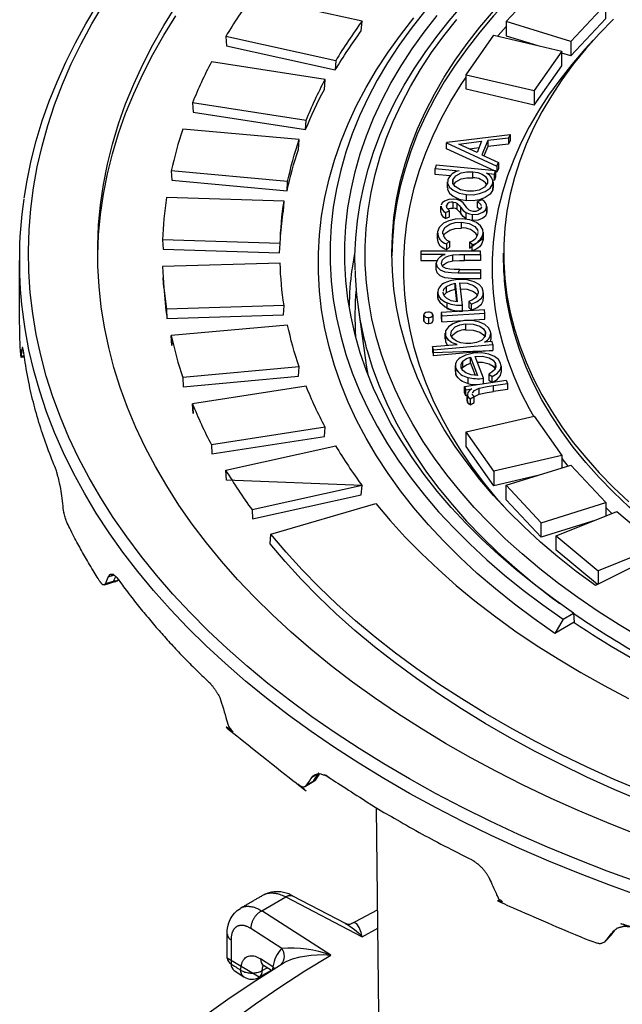
# Model space of a CAD drawing. Units: millimetres. Extents: x 147115 to 159350, y 70640 to 79841.
# Drawn here: x 157602 to 157704, y 71997 to 72164 of the extents above; entities that cross this region are included whole.
import ezdxf

# ---------------------------------------------------------------- set-up
doc = ezdxf.new("R2010")
doc.units = ezdxf.units.MM

# ---------------------------------------------------------------- blocks, each defined once
blk = doc.blocks.new('99715.80B - iso')
at = {"linetype": 'ByBlock', "lineweight": -2}
for p, q in [((-96.9, 1347.78), (-115.58, 1351.92)), ((-56.93, 1348.61), (-58.46, 1349.08)), ((-101.92, 1337.64), (-121.25, 1340.63)), ((-74.24, 1332.82), (-72.54, 1333.02)), ((-105.07, 1327.25), (-124.84, 1329.06)), ((-77.9, 1326.19), (-77.9, 1327.21)), ((-70.23, 1327.54), (-69.91, 1327.51)), ((-70.15, 1327.21), (-70.15, 1326.19)), ((-70.21, 1325.83), (-70.18, 1326.19)), ((-79, 1322.07), (-79, 1323.09)), ((-78.22, 1321.99), (-77.53, 1322.3)), ((-71.22, 1323.03), (-71.22, 1322.01)), ((-79.59, 1317.49), (-79.59, 1318.51)), ((-71.83, 1318.67), (-71.83, 1317.65)), ((-106.33, 1316.73), (-126.32, 1317.34)), ((-78.07, 1316.69), (-77.55, 1317.11)), ((-76.06, 1311.75), (-72.29, 1311.75)), ((-126.12, 1309.28), (-126.22, 1310.91)), ((-79.55, 1307.47), (-79.55, 1308.49)), ((-71.81, 1308.35), (-71.81, 1307.33)), ((-74.27, 1306.9), (-73.8, 1306.45)), ((-105.68, 1306.2), (-125.66, 1305.59)), ((-78.96, 1305.02), (-78.86, 1304.47)), ((-81.93, 1303.6), (-81.93, 1304.62)), ((-80.37, 1304.6), (-80.37, 1303.58)), ((-78.29, 1300.46), (-78.29, 1301.48)), ((-70.54, 1301.46), (-70.54, 1300.44)), ((-70.19, 1299.57), (-70.19, 1298.54)), ((-149.82, 1297.41), (-150.34, 1297.36)), ((-103.12, 1295.76), (-122.88, 1293.95)), ((-76.56, 1294.99), (-76.56, 1296.01)), ((-68.77, 1295.87), (-68.77, 1294.85)), ((-70.88, 1294.56), (-70.3, 1294.16)), ((-75.03, 1292.42), (-74.78, 1291.88)), ((-74.53, 1290.01), (-74.53, 1291.03)), ((-74.02, 1290.36), (-73.38, 1290.75)), ((-98.68, 1285.53), (-118.01, 1282.54)), ((-115.58, 1278.22), (-96.9, 1282.36)), ((-58.46, 1280.19), (-57.45, 1278.92)), ((-62.55, 1277.33), (-70.04, 1275.58)), ((-92.42, 1275.62), (-111.1, 1271.48)), ((-62, 1269.3), (-67.93, 1275.65)), ((-51, 1271.85), (-49.95, 1270.84)), ((-134.24, 1259.3), (-136.26, 1258.7)), ((-100.59, 1225.34), (-102.05, 1224.49)), ((-104.23, 1205.89), (-95.27, 1201.23)), ((-50.21, 1199.11), (-50.97, 1198.25)), ((-107.83, 1193.2), (-109.15, 1194.05))]:
    blk.add_line(p, q, dxfattribs=at)
at = {"linetype": 'ByBlock', "lineweight": -2, "flags": 128}
for points in [[(-149.84, 1324.43), (-149.35, 1327.42), (-148.65, 1330.81), (-147.79, 1334.19), (-146.77, 1337.56), (-145.59, 1340.9), (-144.26, 1344.23), (-142.78, 1347.54), (-141.14, 1350.82), (-139.36, 1354.08), (-137.42, 1357.3)], [(-45.57, 1208.2), (-50.78, 1210.11), (-55.9, 1212.11), (-60.92, 1214.18), (-65.84, 1216.34), (-70.65, 1218.58), (-75.34, 1220.9), (-79.92, 1223.29), (-84.38, 1225.76), (-88.72, 1228.3), (-92.92, 1230.91), (-97, 1233.58), (-100.95, 1236.33), (-104.76, 1239.13), (-108.43, 1242), (-111.95, 1244.93), (-115.34, 1247.91), (-118.57, 1250.95), (-121.65, 1254.04), (-124.58, 1257.18), (-127.35, 1260.36), (-129.97, 1263.6), (-132.42, 1266.87), (-134.71, 1270.18), (-136.84, 1273.53), (-138.8, 1276.91), (-140.6, 1280.32), (-142.23, 1283.76), (-143.68, 1287.22), (-144.97, 1290.71), (-146.08, 1294.22), (-147.02, 1297.74), (-147.79, 1301.28), (-148.38, 1304.83), (-148.8, 1308.39), (-149.04, 1311.95), (-149.1, 1315.51), (-148.99, 1319.08), (-148.71, 1322.64), (-148.25, 1326.2), (-147.61, 1329.74), (-146.8, 1333.28), (-145.82, 1336.8), (-144.66, 1340.3), (-143.34, 1343.78), (-141.84, 1347.24), (-140.17, 1350.67), (-138.33, 1354.08), (-136.32, 1357.45)], [(-45.87, 1216.37), (-50.82, 1218.33), (-55.66, 1220.38), (-60.4, 1222.51), (-65.03, 1224.72), (-69.55, 1227), (-73.95, 1229.36), (-78.22, 1231.8), (-82.38, 1234.3), (-86.4, 1236.87), (-90.29, 1239.52), (-94.05, 1242.22), (-97.67, 1244.99), (-101.14, 1247.81), (-104.47, 1250.7), (-107.66, 1253.64), (-110.69, 1256.63), (-113.57, 1259.67), (-116.3, 1262.76), (-118.87, 1265.89), (-121.28, 1269.07), (-123.53, 1272.28), (-125.61, 1275.54), (-127.53, 1278.82), (-129.28, 1282.14), (-130.86, 1285.48), (-132.27, 1288.85), (-133.52, 1292.24), (-134.59, 1295.65), (-135.48, 1299.08), (-136.2, 1302.52), (-136.75, 1305.98), (-137.12, 1309.44), (-137.32, 1312.9), (-137.34, 1316.37), (-137.19, 1319.83), (-136.86, 1323.29), (-136.36, 1326.75), (-135.68, 1330.19), (-134.83, 1333.63), (-133.8, 1337.04), (-132.6, 1340.44), (-131.23, 1343.81), (-129.69, 1347.16), (-127.98, 1350.49), (-126.11, 1353.78), (-124.06, 1357.04)], [(-137.35, 1314.25), (-137.34, 1314.73), (-137.19, 1318.2), (-136.86, 1321.66), (-136.36, 1325.12), (-135.68, 1328.56), (-134.83, 1331.99), (-133.8, 1335.41), (-132.6, 1338.81), (-131.23, 1342.18), (-129.69, 1345.53), (-127.98, 1348.86), (-126.11, 1352.15), (-124.06, 1355.41)], [(-93.61, 1312.28), (-93.63, 1314.7), (-93.5, 1317.64), (-93.2, 1320.59), (-92.75, 1323.52), (-92.14, 1326.45), (-91.38, 1329.37), (-90.46, 1332.27), (-89.38, 1335.15), (-88.15, 1338.01), (-86.77, 1340.85), (-85.24, 1343.66), (-83.55, 1346.44), (-81.71, 1349.19), (-79.73, 1351.91), (-77.6, 1354.58), (-75.33, 1357.22)], [(-45.02, 1249.74), (-48.72, 1251.95), (-52.29, 1254.22), (-55.72, 1256.57), (-59.02, 1258.98), (-62.18, 1261.45), (-65.2, 1263.98), (-68.07, 1266.57), (-70.78, 1269.21), (-73.35, 1271.9), (-75.75, 1274.64), (-78, 1277.42), (-80.09, 1280.25), (-82.01, 1283.11), (-83.77, 1286.01), (-85.36, 1288.94), (-86.78, 1291.9), (-88.03, 1294.88), (-89.1, 1297.89), (-90, 1300.92), (-90.73, 1303.96), (-91.28, 1307.02), (-91.66, 1310.08), (-91.86, 1313.15), (-91.88, 1316.22), (-91.72, 1319.29), (-91.39, 1322.35), (-90.89, 1325.41), (-90.2, 1328.46), (-89.34, 1331.49), (-88.31, 1334.5), (-87.11, 1337.49), (-85.73, 1340.46), (-84.18, 1343.4), (-82.47, 1346.3), (-80.59, 1349.18), (-78.54, 1352.01), (-76.33, 1354.81)], [(-56.46, 1253.95), (-56.37, 1252.37), (-59.65, 1250.48), (-63.16, 1252.94), (-66.53, 1255.46), (-69.76, 1258.04), (-72.84, 1260.69), (-75.76, 1263.39), (-78.53, 1266.15), (-81.15, 1268.96), (-83.6, 1271.81), (-85.88, 1274.71), (-88, 1277.65), (-89.96, 1280.63), (-91.74, 1283.65), (-93.35, 1286.7), (-94.78, 1289.78), (-96.04, 1292.88), (-97.12, 1296), (-98.02, 1299.15), (-98.75, 1302.31), (-99.29, 1305.48), (-99.65, 1308.66), (-99.83, 1311.84), (-99.83, 1315.03), (-99.65, 1318.21), (-99.29, 1321.39), (-98.75, 1324.56), (-98.02, 1327.72), (-97.12, 1330.87), (-96.04, 1333.99), (-94.78, 1337.09), (-93.35, 1340.17), (-91.74, 1343.22), (-89.96, 1346.24), (-88, 1349.22), (-85.88, 1352.16), (-83.6, 1355.06)], [(-81.83, 1356.14), (-84.09, 1353.28), (-86.18, 1350.38), (-88.1, 1347.44), (-89.86, 1344.46), (-91.44, 1341.45), (-92.85, 1338.41), (-94.09, 1335.35), (-95.16, 1332.27), (-96.05, 1329.17), (-96.76, 1326.05), (-97.3, 1322.92), (-97.65, 1319.78), (-97.83, 1316.64), (-97.83, 1313.5), (-97.65, 1310.35), (-97.3, 1307.21), (-96.76, 1304.09), (-96.05, 1300.97), (-95.16, 1297.87), (-94.09, 1294.78), (-92.85, 1291.72), (-91.44, 1288.68), (-89.86, 1285.68), (-88.1, 1282.7), (-86.18, 1279.76), (-84.09, 1276.85), (-81.83, 1273.99), (-79.42, 1271.17), (-76.84, 1268.4), (-74.11, 1265.68), (-71.23, 1263.01), (-68.2, 1260.4), (-65.02, 1257.85), (-61.69, 1255.36), (-58.23, 1252.93), (-59.65, 1250.48)], [(-58.23, 1252.93), (-56.46, 1253.95), (-59.86, 1256.34), (-63.12, 1258.79), (-66.24, 1261.31), (-69.22, 1263.88), (-72.05, 1266.5), (-74.73, 1269.18), (-77.26, 1271.9), (-79.63, 1274.68), (-81.84, 1277.49), (-83.89, 1280.35), (-85.78, 1283.24), (-87.5, 1286.17), (-89.06, 1289.13), (-90.45, 1292.11), (-91.66, 1295.12), (-92.71, 1298.15), (-93.58, 1301.2), (-94.28, 1304.27), (-94.81, 1307.35), (-95.16, 1310.43), (-95.33, 1313.52), (-95.33, 1316.61), (-95.16, 1319.7), (-94.81, 1322.79), (-94.28, 1325.87), (-93.58, 1328.93), (-92.71, 1331.98), (-91.66, 1335.01), (-90.45, 1338.02), (-89.06, 1341.01), (-87.5, 1343.97), (-85.78, 1346.9), (-83.89, 1349.79), (-81.84, 1352.64), (-79.63, 1355.46)], [(-49.68, 1354.85), (-52.12, 1352.35), (-54.39, 1349.79), (-56.51, 1347.18), (-58.45, 1344.54), (-60.23, 1341.85), (-61.84, 1339.13), (-63.27, 1336.37), (-64.53, 1333.59), (-65.61, 1330.78), (-66.52, 1327.95), (-67.24, 1325.11), (-67.79, 1322.25), (-68.15, 1319.38), (-68.33, 1316.51), (-68.33, 1313.63), (-68.15, 1310.76), (-67.79, 1307.89), (-67.24, 1305.03), (-66.52, 1302.18), (-65.61, 1299.35), (-64.53, 1296.55), (-63.27, 1293.76), (-61.84, 1291.01), (-60.23, 1288.29), (-58.45, 1285.6), (-56.51, 1282.95), (-54.39, 1280.35), (-52.12, 1277.79), (-49.68, 1275.28), (-47.09, 1272.82)], [(-38.4, 1265.81), (-52.75, 1258.61), (-56, 1261.01), (-59.12, 1263.48), (-62.08, 1266.01), (-64.89, 1268.59), (-67.56, 1271.23), (-70.06, 1273.92), (-72.4, 1276.66), (-74.58, 1279.44), (-76.6, 1282.26), (-78.45, 1285.12), (-80.13, 1288.02), (-81.64, 1290.94), (-82.97, 1293.9), (-84.13, 1296.88), (-85.11, 1299.88), (-85.92, 1302.89), (-86.55, 1305.92), (-87, 1308.97), (-87.27, 1312.01), (-87.36, 1315.07), (-87.27, 1318.12), (-87, 1321.17), (-86.55, 1324.21), (-85.92, 1327.24), (-85.11, 1330.26), (-84.13, 1333.26), (-82.97, 1336.24), (-81.64, 1339.19), (-80.13, 1342.12), (-78.45, 1345.01), (-76.6, 1347.87), (-74.58, 1350.7), (-72.4, 1353.48), (-70.06, 1356.21)], [(-39.06, 1363.84), (-52.75, 1370.71), (-56, 1368.31), (-59.12, 1365.84), (-62.08, 1363.31), (-64.89, 1360.72), (-67.56, 1358.09), (-70.06, 1355.4), (-72.4, 1352.66), (-74.58, 1349.88), (-76.6, 1347.06), (-78.45, 1344.2), (-80.13, 1341.3), (-81.64, 1338.38), (-82.97, 1335.42), (-84.13, 1332.44), (-85.11, 1329.44), (-85.92, 1326.43), (-86.55, 1323.39), (-87, 1320.35), (-87.09, 1319.48), (-87.27, 1317.3), (-87.35, 1314.66)], [(-69.4, 1351.96), (-69.29, 1352.08), (-67.93, 1353.62)], [(-53.11, 1351.26), (-54.53, 1349.73), (-56.75, 1347.17), (-58.81, 1344.57), (-60.71, 1341.93), (-62.44, 1339.25), (-64.01, 1336.54), (-65.41, 1333.8), (-66.63, 1331.03), (-67.69, 1328.24), (-68.57, 1325.43), (-69.27, 1322.6), (-69.8, 1319.75), (-70.16, 1316.9), (-70.33, 1314.05), (-70.33, 1311.19), (-70.16, 1308.33), (-69.8, 1305.48), (-69.27, 1302.64), (-68.57, 1299.81), (-67.69, 1297), (-66.63, 1294.2), (-65.41, 1291.43), (-64.01, 1288.69), (-63.28, 1287.39)], [(-68.11, 1271.8), (-69.29, 1273.15), (-71.55, 1275.89), (-73.64, 1278.67), (-75.57, 1281.48), (-77.33, 1284.34), (-78.92, 1287.23), (-80.34, 1290.14), (-81.58, 1293.09), (-82.65, 1296.05), (-83.54, 1299.04), (-84.26, 1302.04), (-84.8, 1305.05), (-85.15, 1308.08), (-85.33, 1311.1), (-85.33, 1314.13), (-85.15, 1317.16), (-84.8, 1320.18), (-84.26, 1323.2), (-83.54, 1326.2), (-82.65, 1329.18), (-81.58, 1332.15), (-80.34, 1335.09), (-78.92, 1338.01), (-77.33, 1340.9), (-75.57, 1343.75), (-74.73, 1345.01)], [(-76.98, 1327.54), (-76.5, 1328.23), (-75.55, 1328.74), (-74.59, 1328.93), (-73.57, 1328.92)], [(-77.86, 1326.19), (-77.87, 1325.9), (-77.55, 1325.29), (-76.92, 1324.75), (-75.89, 1324.27), (-74.64, 1324.03), (-74.64, 1325.05), (-73.52, 1325.03), (-72.44, 1325.21), (-71.49, 1325.55), (-70.64, 1326.13), (-70.21, 1326.85), (-70.21, 1325.83), (-70.64, 1325.11), (-71.49, 1324.53), (-72.44, 1324.18), (-73.52, 1324.01), (-74.64, 1324.03)], [(-76.83, 1326.74), (-76.5, 1327.21), (-75.55, 1327.72), (-74.59, 1327.91), (-73.57, 1327.9)], [(-76.3, 1323.58), (-75.89, 1323.2), (-75.65, 1322.87)], [(-72.42, 1322.51), (-72.77, 1322.83), (-72.77, 1323.85), (-72.23, 1323.36), (-72.19, 1323.19)], [(-78.22, 1320.97), (-77.53, 1321.28), (-77.53, 1322.3), (-78, 1322.78), (-78.09, 1323.2)], [(-76.3, 1322.56), (-75.89, 1322.18), (-75.65, 1321.85), (-75.65, 1322.87), (-75.23, 1322.34), (-74.76, 1321.98), (-74.76, 1320.96), (-75.23, 1321.32), (-75.65, 1321.85)], [(-74.76, 1321.98), (-74.18, 1321.76), (-73.65, 1321.69)], [(-78.68, 1318.4), (-78.68, 1318.69), (-78.35, 1319.44), (-77.51, 1320.03), (-76.58, 1320.32), (-75.53, 1320.38)], [(-78.55, 1317.98), (-78.35, 1318.41), (-77.51, 1319.01), (-76.58, 1319.3), (-75.53, 1319.36), (-75.53, 1320.38), (-74.24, 1320.16), (-73.24, 1319.64), (-72.8, 1319.08), (-72.76, 1318.8)], [(-75.79, 1312.3), (-76.74, 1312.31), (-77.48, 1312.35), (-78.14, 1312.51), (-78.66, 1312.79), (-78.87, 1313.09), (-78.93, 1313.42), (-78.75, 1313.94), (-78.23, 1314.39), (-77.65, 1314.65), (-76.97, 1314.82)], [(-76.97, 1313.79), (-75.86, 1313.86), (-74.98, 1313.87), (-74.98, 1314.89), (-72.29, 1314.89), (-72.29, 1313.87), (-74.98, 1313.87)], [(-76.59, 1308.96), (-76.59, 1309.98), (-76.25, 1306.82), (-77.26, 1307.02), (-78.06, 1307.43), (-78.46, 1307.86), (-78.63, 1308.33), (-78.61, 1308.46)], [(-78.49, 1307.94), (-78.49, 1307.96), (-78.06, 1308.41), (-78.06, 1309.43), (-77.3, 1309.79), (-76.59, 1309.98)], [(-75.37, 1305.24), (-75.37, 1306.25), (-75.78, 1310.06), (-74.54, 1309.97), (-73.47, 1309.59), (-72.91, 1309.12), (-72.69, 1308.57), (-72.69, 1308.28)], [(-78.57, 1308.63), (-78.49, 1308.98), (-78.06, 1309.43)], [(-78.06, 1308.41), (-77.3, 1308.77), (-76.59, 1308.96), (-76.36, 1306.84)], [(-75.67, 1309.03), (-74.54, 1308.95), (-73.47, 1308.57), (-72.91, 1308.1), (-72.84, 1307.93)], [(-72.71, 1308.44), (-72.78, 1308.01), (-73.16, 1307.5), (-73.66, 1307.16), (-74.27, 1306.9), (-74.27, 1305.87), (-73.8, 1305.43), (-72.83, 1305.86), (-72.13, 1306.45), (-71.85, 1306.98), (-71.83, 1307.33)], [(-93.09, 1305.86), (-91.82, 1296.89), (-91.69, 1296.04), (-91.43, 1294.5)], [(-81.06, 1303.14), (-80.74, 1303.2), (-80.49, 1303.34), (-80.38, 1303.48), (-80.37, 1303.58)], [(-74.82, 1303.09), (-73.53, 1303.04), (-72.39, 1302.69), (-71.75, 1302.23), (-71.42, 1301.68)], [(-74.82, 1302.07), (-73.53, 1302.02), (-72.39, 1301.67), (-71.75, 1301.21), (-71.56, 1300.89)], [(-70.61, 1300.07), (-70.54, 1300.35), (-70.55, 1300.44)], [(-73.98, 1296.39), (-73.98, 1297.41), (-72.82, 1294.32), (-73.88, 1294.42), (-74.77, 1294.75), (-75.28, 1295.14), (-75.58, 1295.6), (-75.6, 1296.26), (-75.29, 1296.74)], [(-75.47, 1295.44), (-75.29, 1295.72), (-75.29, 1296.74), (-74.64, 1297.17), (-73.98, 1297.41)], [(-71.79, 1292.92), (-71.79, 1293.83), (-73.2, 1297.56), (-71.95, 1297.58), (-70.8, 1297.3), (-70.12, 1296.89), (-69.75, 1296.36)], [(-75.29, 1295.72), (-74.64, 1296.14), (-73.98, 1296.39), (-73.22, 1294.36)], [(-72.82, 1296.55), (-71.95, 1296.56), (-70.8, 1296.28), (-70.12, 1295.87), (-69.75, 1295.34)], [(-69.75, 1295.67), (-69.75, 1296.36), (-69.69, 1295.8), (-69.93, 1295.25), (-70.35, 1294.88), (-70.88, 1294.56), (-70.88, 1293.54), (-70.3, 1293.15)], [(-70.3, 1293.14), (-69.44, 1293.65), (-68.91, 1294.29), (-68.77, 1294.84), (-68.78, 1294.85)], [(-74.78, 1290.86), (-74.78, 1291.88), (-73.74, 1292.04), (-74.14, 1291.73), (-74.43, 1291.39), (-74.52, 1291.09), (-74.47, 1290.79)], [(-73.61, 1291.36), (-73.61, 1291.4), (-73.31, 1291.74), (-72.5, 1292.13)], [(-73.35, 1290.68), (-73.31, 1290.72), (-72.5, 1291.11), (-72.5, 1292.13), (-71.17, 1292.42), (-70.1, 1292.6)], [(-72.5, 1291.11), (-71.17, 1291.4), (-70.1, 1291.58), (-70.1, 1292.6), (-67.7, 1292.97)], [(-74.51, 1290.01), (-74.47, 1289.77), (-74.47, 1290.79), (-74.26, 1290.54), (-74.02, 1290.36), (-74.02, 1289.34), (-74.26, 1289.51), (-74.47, 1289.77)], [(-74.02, 1289.34), (-73.38, 1289.73), (-73.38, 1290.75), (-73.54, 1290.89), (-73.63, 1291.01), (-73.62, 1291.18)], [(-44.85, 1221.97), (-49.58, 1223.98), (-54.2, 1226.07), (-58.71, 1228.24), (-63.1, 1230.48), (-67.37, 1232.81), (-71.52, 1235.2), (-75.54, 1237.67), (-79.44, 1240.21), (-83.19, 1242.81), (-86.81, 1245.47), (-90.29, 1248.2), (-93.63, 1250.99), (-96.82, 1253.83), (-99.86, 1256.73), (-102.74, 1259.68), (-105.47, 1262.68), (-108.04, 1265.73), (-107.9, 1267.33), (-90.07, 1272.58), (-87.65, 1269.69), (-85.07, 1266.86), (-82.34, 1264.07), (-79.45, 1261.33), (-76.42, 1258.65), (-73.23, 1256.02), (-69.91, 1253.45), (-66.44, 1250.95), (-62.84, 1248.51), (-59.11, 1246.14), (-55.25, 1243.84), (-51.26, 1241.61), (-47.15, 1239.45)], [(-14.54, 1213.44), (-19.81, 1214.92), (-24.99, 1216.49), (-30.09, 1218.16), (-35.1, 1219.91), (-40.01, 1221.75), (-44.83, 1223.67), (-49.55, 1225.67), (-54.16, 1227.76), (-58.65, 1229.93), (-63.04, 1232.17), (-67.3, 1234.49), (-71.44, 1236.88), (-75.46, 1239.34), (-79.34, 1241.87), (-83.09, 1244.46), (-86.71, 1247.13), (-90.18, 1249.85), (-93.51, 1252.63), (-96.69, 1255.47), (-99.73, 1258.36), (-102.61, 1261.3), (-105.34, 1264.3), (-107.9, 1267.33)], [(-133.79, 1259.59), (-134.03, 1259.38), (-134.24, 1259.31)], [(-99.63, 1226.64), (-99.68, 1226.57), (-100.37, 1225.54)], [(-100.61, 1225.38), (-100.62, 1225.35), (-100.66, 1225.37), (-100.67, 1225.38), (-100.68, 1225.38), (-100.68, 1225.39), (-100.68, 1225.39), (-100.67, 1225.39), (-100.64, 1225.39), (-100.56, 1225.4), (-100.4, 1225.56)], [(-100.37, 1225.56), (-100.4, 1225.5), (-100.59, 1225.35)], [(-89.35, 1165.87), (-89.96, 1220.86)], [(-94.2, 1201.18), (-93.54, 1201.53), (-89.77, 1203.5)], [(-49.53, 1199.99), (-49.56, 1199.96), (-50.19, 1199.14)], [(-114.51, 1184.66), (-110.53, 1187.55), (-106.4, 1190.38), (-102.14, 1193.14), (-97.75, 1195.84)], [(-119.18, 1185.48), (-115.21, 1188.31), (-111.11, 1191.09), (-106.9, 1193.8), (-105.81, 1194.46)]]:
    blk.add_lwpolyline(points, dxfattribs=at)
at = {"linetype": 'ByBlock', "lineweight": -2}
for points in [[(-56.93, 1351.06), (-56.93, 1348.61), (-51, 1354.96), (-51, 1357.41), (-62, 1360.83), (-67.93, 1354.48), (-67.93, 1352.03), (-62.55, 1350.36)], [(-51, 1357.41), (-56.93, 1351.06), (-67.93, 1354.48)], [(-74.73, 1345.42), (-70.04, 1352.11), (-58.46, 1349.4)], [(-63.15, 1340.26), (-58.46, 1346.95), (-58.46, 1349.4), (-63.15, 1342.71), (-63.15, 1340.26), (-74.73, 1342.97), (-74.73, 1345.42), (-63.15, 1342.71)], [(-69.93, 1329.08), (-78.07, 1332.82), (-78.07, 1333.84), (-78.01, 1333.98), (-67.25, 1335.27), (-67.25, 1334.25), (-67.51, 1333.63)], [(-67.25, 1335.27), (-67.51, 1334.65), (-67.51, 1333.63), (-71.05, 1333.2)], [(-78.07, 1333.84), (-69.49, 1329.9), (-69.24, 1330.5)], [(-71.05, 1334.22), (-72.05, 1331.82), (-69.24, 1330.5), (-69.24, 1329.48), (-69.49, 1328.88)], [(-67.51, 1334.65), (-71.05, 1334.22), (-71.05, 1333.2), (-71.7, 1331.65)], [(-69.76, 1329.07), (-79.82, 1330.04), (-79.98, 1329.5)], [(-69.49, 1329.9), (-69.49, 1328.88), (-69.76, 1329)], [(-72.29, 1314.89), (-72.29, 1315.44), (-82.44, 1315.44), (-82.44, 1314.89)], [(-78.86, 1303.45), (-78.86, 1304.47), (-71.53, 1304.92), (-71.63, 1305.47), (-78.96, 1305.02), (-78.96, 1304), (-78.86, 1303.45), (-71.53, 1303.9), (-71.53, 1304.92)], [(-74.53, 1290.9), (-74.78, 1290.86), (-75.03, 1291.4), (-75.03, 1292.42), (-67.95, 1293.51), (-67.7, 1292.97), (-67.7, 1291.95), (-70.1, 1291.58)], [(-70.04, 1278.03), (-70.04, 1275.58), (-74.73, 1282.26), (-74.73, 1284.71), (-63.15, 1287.42), (-58.46, 1280.73), (-58.46, 1278.6)], [(-58.46, 1280.73), (-70.04, 1278.03), (-74.73, 1284.71)], [(-52.68, 1269.75), (-62, 1266.85), (-67.93, 1273.2), (-67.93, 1275.65), (-56.93, 1279.08), (-51, 1272.73), (-51, 1270.42)], [(-62, 1266.85), (-62, 1269.3), (-51, 1272.73)], [(-59.4, 1267.07), (-49.12, 1271.18), (-42.01, 1265.24)], [(-52.4, 1258.78), (-59.4, 1264.62), (-59.4, 1267.07), (-52.29, 1261.14)], [(-42.01, 1264), (-42.01, 1265.24), (-52.29, 1261.14), (-52.29, 1258.84)], [(-97.75, 1195.84), (-109.47, 1203.35), (-105.39, 1205.71), (-92.37, 1198.94), (-89.74, 1200.39)]]:
    blk.add_lwpolyline(points, dxfattribs=at)
for points in [[(-96.96, 1346.22, -0.02426), (-92.56, 1352.85), (-92.42, 1354.51), (-111.1, 1358.65, 0.022149), (-115.58, 1351.92), (-115.45, 1350.32), (-96.96, 1346.22)], [(-92.42, 1354.51, 0.024689), (-96.9, 1347.78), (-96.96, 1346.22)], [(-102, 1336.08), (-101.92, 1337.64, -0.027364), (-98.68, 1344.61)], [(-105.17, 1325.69), (-105.07, 1327.25, -0.029581), (-103.12, 1334.38)], [(-70.21, 1326.85, 0.356028), (-71.25, 1328.66), (-69.91, 1328.53)], [(-106.28, 1317.98, -0.018209), (-105.79, 1322.25), (-105.68, 1323.94), (-125.66, 1324.54, 0.027685), (-126.32, 1317.34), (-126.21, 1315.76), (-106.43, 1315.16), (-106.33, 1316.73, -0.030859), (-105.68, 1323.94)], [(-76.95, 1323.78, 0.336375), (-78.09, 1323.2), (-78.09, 1322.99)], [(-71.24, 1322.83, 0.324093), (-72.03, 1324.15), (-72.77, 1323.85)], [(-78.97, 1323.09, 0.274686), (-78.22, 1321.99), (-78.22, 1320.97, -0.274686), (-78.97, 1322.07)], [(-78.68, 1318.51, 0.317437), (-77.55, 1317.11), (-77.55, 1316.09), (-78.07, 1315.67)], [(-74.16, 1316.99, 0.296822), (-72.71, 1318.47), (-72.73, 1318.63)], [(-79.8, 1313.31, -0.300807), (-78.3, 1314.89), (-82.44, 1314.89), (-82.44, 1313.87), (-79.63, 1313.87)], [(-133.81, 1259.61, -0.248918), (-134.63, 1259.36, 0.186711), (-134.25, 1259.33)], [(-56.48, 1253.92, 0.021378), (-46.25, 1247.44, 0.014524), (-37.98, 1242.99)], [(-115.32, 1195.29), (-115.32, 1199.38, -0.283536), (-113.1, 1203.77)], [(-50.92, 1198.31), (-50.2, 1199.13, 0.153017), (-50.19, 1199.14)], [(-106.16, 1194.23, 0.357569), (-106.06, 1196.97, 0.156073), (-107.57, 1193.85), (-107.64, 1193.41)], [(-107.87, 1193.23), (-109.9, 1192.05, 0.27397), (-109.38, 1193.2), (-108.56, 1193.67)]]:
    blk.add_lwpolyline(points, format="xyb", dxfattribs=at)
for points in [[(-121.25, 1340.63), (-121.12, 1339.04), (-102, 1336.08, -0.026888), (-98.82, 1342.93), (-98.68, 1344.61), (-118.01, 1347.6, 0.024548)], [(-124.84, 1329.06), (-124.72, 1327.48), (-105.17, 1325.69, -0.029067), (-103.24, 1332.7), (-103.12, 1334.38), (-122.88, 1336.19, 0.026538)], [(-71.86, 1317.65), (-71.84, 1317.44, -0.305492), (-73.71, 1315.52), (-73.71, 1316.54), (-74.16, 1316.99), (-74.16, 1315.97)], [(-125.66, 1305.59), (-125.57, 1304.02), (-105.79, 1304.62), (-105.68, 1306.2, -0.030859), (-106.33, 1313.4), (-126.32, 1312.8, 0.027685)], [(-75.37, 1305.23, -0.104589), (-77.93, 1305.61), (-77.93, 1306.63, -0.280755), (-79.54, 1308.31), (-79.54, 1307.29, 0.280755)], [(-124.72, 1299.39), (-124.84, 1301.08, 0.026538), (-122.88, 1293.95), (-122.8, 1292.38), (-103.24, 1294.17), (-103.12, 1295.76, -0.029581), (-105.07, 1302.88), (-124.84, 1301.08)], [(-121.12, 1287.83), (-121.25, 1289.51, 0.024548), (-118.01, 1282.54), (-117.94, 1280.98), (-98.82, 1283.94), (-98.68, 1285.53, -0.027364), (-101.92, 1292.5), (-121.25, 1289.51)], [(-115.45, 1276.55), (-115.58, 1278.22, 0.022149), (-111.1, 1271.48), (-111.05, 1269.93), (-92.56, 1274.02), (-92.42, 1275.62)], [(-115.32, 1195.29, 0.257718), (-114.68, 1194.33, 0.25796), (-114.17, 1193.19), (-112.5, 1192.11, 0.280442), (-109.9, 1192.05)]]:
    blk.add_lwpolyline(points, format="xyb", close=True, dxfattribs=at)
for points in [[(-72.09, 1334.1), (-72.88, 1332.19), (-75.99, 1333.62)], [(-69.91, 1327.51), (-69.91, 1328.53), (-69.76, 1329.07), (-69.76, 1328.05)], [(-70.19, 1298.54), (-80.3, 1297.67), (-80.3, 1298.69), (-80.44, 1299.23), (-80.44, 1298.21)]]:
    blk.add_lwpolyline(points, close=True, dxfattribs=at)
at = {"linetype": 'ByBlock', "lineweight": -2, "flags": 128}
for points in [[(-77.44, 1328.24), (-79.98, 1328.48), (-79.98, 1329.5), (-75.93, 1329.11, 0.250177), (-77.85, 1327.57), (-77.87, 1326.92), (-77.55, 1326.31), (-76.92, 1325.77), (-75.89, 1325.29), (-74.64, 1325.05)], [(-71.24, 1326.77, 0.251674), (-73.57, 1327.9), (-73.57, 1328.92), (-72.74, 1328.78), (-72.01, 1328.51), (-71.46, 1328.12), (-71.09, 1327.57), (-71.1, 1326.98), (-71.58, 1326.29), (-72.54, 1325.79), (-73.5, 1325.6), (-74.51, 1325.6), (-75.7, 1325.88), (-76.6, 1326.41), (-76.97, 1326.95), (-76.98, 1327.54), (-76.98, 1327.11)], [(-45.23, 1205.84), (-50.48, 1207.74), (-55.63, 1209.72), (-60.68, 1211.78), (-65.64, 1213.93), (-70.48, 1216.15), (-75.21, 1218.46), (-79.83, 1220.84), (-84.33, 1223.29), (-88.71, 1225.82), (-92.96, 1228.42), (-97.08, 1231.08), (-101.07, 1233.82), (-104.93, 1236.61), (-108.65, 1239.47), (-112.22, 1242.39), (-115.65, 1245.36), (-118.93, 1248.39), (-122.07, 1251.48), (-125.05, 1254.61), (-127.88, 1257.79), (-130.54, 1261.01), (-133.05, 1264.28), (-135.4, 1267.59), (-137.59, 1270.93), (-139.61, 1274.31), (-141.47, 1277.72), (-143.15, 1281.16), (-144.67, 1284.62), (-146.02, 1288.11), (-147.19, 1291.62), (-148.2, 1295.15), (-149.03, 1298.69), (-149.68, 1302.24), (-149.92, 1303.84, -0.070117), (-149.86, 1324.28)], [(-72.15, 1323.02), (-72.13, 1322.91, -0.3395), (-73.51, 1322.2), (-73.93, 1322.28), (-74.2, 1322.4), (-74.61, 1322.8), (-74.85, 1323.14), (-75.25, 1323.64), (-75.71, 1323.99), (-76.29, 1324.19), (-76.81, 1324.27), (-77.68, 1324.22), (-78.42, 1323.95), (-78.81, 1323.62), (-78.98, 1323.23)], [(-77.78, 1322.55, -0.187125), (-76.95, 1322.76), (-76.95, 1323.78), (-76.56, 1323.7), (-76.3, 1323.58), (-76.3, 1322.56), (-76.56, 1322.68), (-76.95, 1322.76)], [(-71.84, 1317.44), (-71.84, 1318.46), (-71.91, 1319.13), (-72.29, 1319.76), (-72.97, 1320.3), (-74.08, 1320.75), (-75.4, 1320.93), (-76.58, 1320.87), (-77.67, 1320.61), (-78.58, 1320.17), (-79.29, 1319.48), (-79.58, 1318.69, 0.344921), (-78.07, 1316.69), (-78.07, 1315.67, -0.329887), (-79.56, 1317.49)], [(-93.66, 1315.4), (-94.12, 1312.55), (-94.16, 1312.3, 0.028656), (-94.61, 1306.07)], [(-39.06, 1265.47), (-41.44, 1267.27), (-44.34, 1269.61), (-47.09, 1272.01), (-49.68, 1274.46), (-52.12, 1276.97), (-54.39, 1279.53), (-56.51, 1282.14), (-58.45, 1284.78), (-60.23, 1287.47), (-61.84, 1290.19), (-63.27, 1292.95), (-64.53, 1295.73), (-65.61, 1298.54), (-66.52, 1301.37), (-67.24, 1304.21), (-67.79, 1307.07), (-68.14, 1309.85, -0.024133), (-68.36, 1314.25), (-68.36, 1315.07)], [(-150.3, 1297.59), (-150.33, 1297.37), (-150.36, 1297.44), (-150.41, 1297.82, -0.01852), (-150.61, 1303.23), (-150.61, 1313.84)], [(-78.75, 1312.92, -0.182294), (-76.97, 1313.79), (-76.97, 1314.82), (-75.86, 1314.89), (-74.98, 1314.89)], [(-93.61, 1312.14, 0.06019), (-91.69, 1299.03), (-91.55, 1298.56), (-90.62, 1295.54), (-89.51, 1292.53), (-88.23, 1289.55), (-86.78, 1286.59), (-85.17, 1283.67), (-83.39, 1280.77), (-81.44, 1277.91), (-79.34, 1275.09), (-77.07, 1272.31), (-74.65, 1269.58), (-72.07, 1266.89), (-69.34, 1264.25), (-66.46, 1261.67), (-63.43, 1259.14), (-60.27, 1256.67), (-58.78, 1255.57)], [(-73.8, 1305.43), (-73.8, 1306.45), (-72.83, 1306.88), (-72.13, 1307.47), (-71.85, 1308), (-71.82, 1308.56), (-72.02, 1309.2), (-72.54, 1309.78), (-73.37, 1310.22), (-74.57, 1310.54), (-75.89, 1310.62, 0.109224), (-78.33, 1310.04, 0.334237), (-79.54, 1308.31)], [(-81.92, 1303.55, 0.330169), (-81.06, 1303.14), (-81.06, 1304.16), (-80.74, 1304.23), (-80.49, 1304.36), (-80.38, 1304.51), (-80.37, 1304.66, 0.328421), (-81.22, 1305.06), (-81.55, 1305), (-81.79, 1304.86), (-81.91, 1304.72), (-81.92, 1304.57), (-81.92, 1303.55), (-81.92, 1303.6)], [(-80.3, 1298.69), (-70.19, 1299.57), (-70.33, 1300.1), (-71.58, 1299.99, 0.347487), (-70.58, 1301.81), (-70.9, 1302.43), (-71.54, 1302.96), (-72.43, 1303.36), (-73.67, 1303.63), (-74.99, 1303.63), (-76.07, 1303.45), (-77, 1303.09), (-77.72, 1302.6), (-78.22, 1301.89), (-78.24, 1301.13)], [(-71.42, 1301.23), (-71.42, 1301.68), (-71.52, 1300.93), (-72.14, 1300.28), (-72.95, 1299.93), (-73.93, 1299.75), (-74.8, 1299.74), (-75.64, 1299.87), (-76.37, 1300.14), (-77.01, 1300.6), (-77.33, 1301.17), (-77.23, 1301.91), (-76.59, 1302.55), (-75.78, 1302.91), (-74.82, 1303.09), (-74.82, 1302.07, 0.22591), (-77.19, 1300.93)], [(-80.44, 1299.23), (-76.28, 1299.59, -0.255548), (-78.24, 1301.13), (-78.24, 1300.11), (-77.98, 1299.57), (-77.85, 1299.45)], [(-70.3, 1293.15), (-70.3, 1294.16), (-69.44, 1294.67), (-68.91, 1295.31), (-68.77, 1295.87), (-68.88, 1296.42), (-69.25, 1297.04), (-69.92, 1297.56), (-70.86, 1297.93), (-72.13, 1298.14), (-73.46, 1298.11), (-74.85, 1297.77), (-75.72, 1297.31, 0.38024), (-76.46, 1295.5)], [(-76.55, 1294.99), (-76.56, 1294.9), (-76.46, 1294.48), (-76.46, 1295.5, 0.237512), (-74.43, 1293.98), (-74.43, 1292.96, -0.237512), (-76.46, 1294.48)], [(-95.26, 1201.22, -0.077494), (-92.37, 1198.94), (-92.37, 1198.95), (-92.57, 1199.64), (-92.9, 1200.52), (-93.29, 1201.11), (-93.62, 1201.3), (-94.04, 1201.26), (-94.19, 1201.17)], [(-105.81, 1194.47), (-105.31, 1194.75), (-104.22, 1195.19), (-102.94, 1195.54), (-101.06, 1195.83), (-99.04, 1195.91), (-97.77, 1195.84), (-97.75, 1195.84, 0.108674), (-106.06, 1196.97), (-111.33, 1200.35)], [(-107.28, 1193.55), (-107.3, 1193.56), (-107.57, 1193.85), (-109.66, 1195.19, 0.25796), (-109.15, 1194.05), (-109.28, 1194.12), (-109.41, 1194.19), (-109.41, 1194.19)]]:
    blk.add_lwpolyline(points, format="xyb", dxfattribs=at)
for points in [[(-71.24, 1322.01), (-71.24, 1321.81), (-71.43, 1321.38), (-71.87, 1321.02), (-72.69, 1320.72), (-73.65, 1320.67), (-73.65, 1321.69), (-72.69, 1321.74), (-71.87, 1322.04), (-71.43, 1322.4), (-71.24, 1322.83)], [(-75.79, 1312.3), (-72.29, 1312.3), (-72.29, 1311.75), (-72.29, 1310.73), (-76.06, 1310.73), (-77.22, 1310.76), (-78.33, 1310.92), (-79.13, 1311.25), (-79.64, 1311.73), (-79.8, 1312.29), (-79.8, 1313.31), (-79.64, 1312.75), (-79.13, 1312.27), (-78.33, 1311.94), (-77.22, 1311.78), (-76.06, 1311.75)]]:
    blk.add_lwpolyline(points, close=True, dxfattribs=at)
at = {"linetype": 'ByBlock', "lineweight": -2}
for centre, radius, start, end in [((-75.27, 1316.42), 2.96, 34.5145, 95.0977), ((-74.21, 1318.89), 2.4, 281.8629, 349.813), ((-60.73, 1313.48), 65.52, 183.6809, 188.3029), ((-39.64, 1304.45), 53.98, 175.2748, 183.7768), ((-75.76, 1312.5), 6.25, 249.7027, 273.586), ((-81.22, 1304.95), 0.799, 208.328, 281.4145), ((-72.75, 1300.36), 6.6, 255.2566, 278.3093), ((-73.04, 1297.54), 4.79, 253.1203, 272.3159), ((-26.49, 1324.32), 81.97, 210.7931, 216.4502), ((29.27, 1379.14), 152.99, 235.9602, 243.4341), ((-94.68, 1202.25), 1.17, 240.3939, 294.2591)]:
    blk.add_arc(centre, radius, start, end, dxfattribs=at)
for points, weights, knots in [([(-149.85, 1297.63), (-150.07, 1297.61), (-150.3, 1297.59), (-150.27, 1298.13), (-150.23, 1298.67), (-150.12, 1298.68), (-150.01, 1298.69)], [1, 1, 1, 0.99999554625, 1, 1, 1], [0, 0, 0, 1, 1, 1.005969, 1.005969, 2.005969, 2.005969, 2.005969]), ([(-136.04, 1258.95), (-136.14, 1258.83), (-136.24, 1258.71), (-136.37, 1258.73), (-136.49, 1258.75), (-136.66, 1258.92), (-136.82, 1259.1), (-140.03, 1264.06), (-142.6, 1269.38), (-143.05, 1270.45), (-143.17, 1271.61), (-143.34, 1272.9), (-143.51, 1274.18), (-143.77, 1276.48), (-144.56, 1278.65), (-148.52, 1288.08), (-149.93, 1298.21), (-149.95, 1298.33), (-149.97, 1298.46), (-150.02, 1298.75), (-150.08, 1299.04), (-150.13, 1299.06), (-150.18, 1299.07), (-150.2, 1298.87), (-150.23, 1298.67)], [1, 1, 1, 1, 1, 1, 1, 0.998063485146, 1, 0.98965605493, 1, 0.99999554625, 1, 0.993064684386, 1, 0.991634596078, 1, 1, 1, 1, 1, 1, 1, 1, 1], [0, 0, 0, 1, 1, 2, 2, 3, 3, 3.124487, 3.124487, 3.412402, 3.412402, 3.418371, 3.418371, 3.654054, 3.654054, 3.91293, 3.91293, 4.91293, 4.91293, 5.91293, 5.91293, 6.91293, 6.91293, 7.91293, 7.91293, 7.91293]), ([(-135.57, 1260.08), (-135.81, 1259.51), (-136.04, 1258.95), (-135.34, 1259.15), (-134.63, 1259.36), (-134.45, 1259.76), (-134.28, 1260.15)], [1, 0.99999554625, 1, 1, 1, 0.999997868817, 1], [0, 0, 0, 0.005969, 0.005969, 1.005969, 1.005969, 1.010098, 1.010098, 1.010098]), ([(-134.55, 1260.38), (-135.06, 1260.23), (-135.57, 1260.08), (-135.41, 1260.3), (-135.25, 1260.52), (-135, 1260.53), (-134.74, 1260.54), (-134.43, 1260.28), (-134.12, 1260.02), (-134.04, 1259.91), (-133.95, 1259.79), (-127.02, 1250.22), (-118.38, 1242.15), (-116.7, 1240.36), (-116.07, 1237.98), (-115.72, 1236.75), (-115.36, 1235.51), (-115.05, 1234.31), (-114.17, 1233.44), (-108.86, 1228.83), (-103.16, 1224.7), (-102.88, 1224.56), (-102.59, 1224.42), (-102.37, 1224.44), (-102.14, 1224.45), (-101.97, 1224.59), (-101.8, 1224.74), (-101.39, 1225.36), (-100.98, 1225.99), (-100.7, 1226.25), (-100.42, 1226.51), (-99.98, 1226.58), (-99.53, 1226.66), (-99.01, 1226.47), (-98.48, 1226.29), (-98.33, 1226.2), (-98.19, 1226.11), (-86.54, 1218.28), (-73.93, 1212.11), (-71.63, 1210.86), (-70.6, 1208.45), (-70.09, 1207.3), (-69.59, 1206.14), (-69.07, 1204.93), (-67.89, 1204.33), (-60.42, 1200.91), (-52.74, 1197.98), (-51.71, 1197.45), (-50.92, 1198.31), (-50.37, 1199.03), (-49.82, 1199.74), (-49.71, 1199.88), (-49.59, 1200.01)], [1, 1, 1, 1, 1, 1, 1, 1, 1, 1, 1, 0.995371131005, 1, 0.96928351653, 1, 0.99999554625, 1, 0.963732219769, 1, 0.999038852285, 1, 1, 1, 1, 1, 1, 1, 0.99999554625, 1, 1, 1, 1, 1, 1, 1, 1, 1, 0.997689301941, 1, 0.943913132733, 1, 0.99999554625, 1, 0.939048881912, 1, 0.999484474553, 1, 0.792884800802, 1, 0.99999554625, 1, 1, 1], [0, 0, 0, 1, 1, 2, 2, 3, 3, 4, 4, 5, 5, 5.192509, 5.192509, 5.6895, 5.6895, 5.695469, 5.695469, 6.235759, 6.235759, 6.323454, 6.323454, 7.323454, 7.323454, 8.323454, 8.323454, 9.323454, 9.323454, 9.329423, 9.329423, 10.329423, 10.329423, 11.329423, 11.329423, 12.329423, 12.329423, 13.329423, 13.329423, 13.465411, 13.465411, 14.138429, 14.138429, 14.144398, 14.144398, 14.846284, 14.846284, 14.910507, 14.910507, 16.221042, 16.221042, 16.227011, 16.227011, 17.227011, 17.227011, 17.227011]), ([(-101.8, 1224.74), (-101.24, 1225.06), (-100.68, 1225.39), (-100.25, 1226.02), (-99.82, 1226.66), (-100.4, 1226.32), (-100.98, 1225.99)], [1, 1, 1, 0.999995488866, 1, 1, 1], [0, 0, 0, 1, 1, 1.006007, 1.006007, 2.006007, 2.006007, 2.006007]), ([(-113.09, 1203.8), (-111.18, 1204.9), (-109.27, 1206.01), (-107.66, 1206.93), (-105.39, 1205.71), (-104.86, 1206.13), (-104.23, 1205.89), (-106.71, 1207.34), (-109.25, 1205.99)], [1, 1, 1, 0.923895080954, 1, 0.864690621314, 1, 0.874057177356, 1], [0, 0, 0, 1, 1, 1.785317, 1.785317, 2.837841, 2.837841, 3.85245, 3.85245, 3.85245]), ([(-113.1, 1203.79), (-111.6, 1204.67), (-109.47, 1203.35), (-111.23, 1202.36), (-111.33, 1200.35), (-112.72, 1201.23), (-113.7, 1200.67), (-114.68, 1200.1), (-114.68, 1198.41)], [1, 0.923437321486, 1, 0.876995821765, 1, 0.923879532511, 1, 0.923879532511, 1], [0, 0, 0, 0.787706, 0.787706, 1.790151, 1.790151, 2.575549, 2.575549, 3.360947, 3.360947, 3.360947]), ([(186, 1199.86), (185.92, 1199.95), (185.83, 1200.05), (185.31, 1200.33), (184.79, 1200.61), (184.14, 1200.66), (183.48, 1200.7), (182.96, 1200.57), (182.43, 1200.45), (167.39, 1195.15), (151.87, 1191.46), (149.23, 1190.82), (147.84, 1188.48), (147.23, 1187.43), (146.62, 1186.37), (145.92, 1185.2), (144.58, 1184.91), (135.72, 1183), (126.78, 1181.57), (125.52, 1181.29), (124.68, 1182.26), (124.05, 1183.08), (123.41, 1183.9), (121.72, 1185.85), (119.2, 1185.33), (102.33, 1183), (85.32, 1182.24), (82.62, 1182.17), (80.98, 1180.02), (80.33, 1179.08), (79.68, 1178.14), (78.86, 1177.06), (77.5, 1177.06), (68.14, 1176.83), (58.78, 1177.06), (57.43, 1177.06), (56.61, 1178.14), (55.96, 1179.08), (55.3, 1180.02), (53.68, 1182.19), (50.97, 1182.24), (33.96, 1183), (17.09, 1185.33), (14.58, 1185.8), (12.87, 1183.9), (12.24, 1183.08), (11.61, 1182.26), (10.77, 1181.29), (9.51, 1181.57), (0.56, 1183), (-8.29, 1184.91), (-9.63, 1185.2), (-10.33, 1186.37), (-10.94, 1187.43), (-11.55, 1188.48), (-12.94, 1190.82), (-15.58, 1191.46), (-31.1, 1195.15), (-46.14, 1200.45), (-46.33, 1200.51), (-46.53, 1200.57), (-47.22, 1200.64), (-47.91, 1200.71), (-48.5, 1200.54), (-49.09, 1200.37), (-49.4, 1200.11), (-49.7, 1199.85)], [1, 1, 1, 1, 1, 1, 1, 1, 1, 0.998619569512, 1, 0.922131876344, 1, 0.99999554625, 1, 0.918247801411, 1, 0.99965167829, 1, 0.861780371166, 1, 0.99999554625, 1, 0.862983180273, 1, 0.998938553336, 1, 0.901995205058, 1, 0.99999554625, 1, 0.894972512116, 1, 0.999694621623, 1, 0.89589310862, 1, 0.99999554625, 1, 0.897701138407, 1, 0.998938553336, 1, 0.872406939199, 1, 0.99999554625, 1, 0.859769148546, 1, 0.99965167829, 1, 0.918372561186, 1, 0.99999554625, 1, 0.921587940016, 1, 0.998619569512, 1, 1, 1, 1, 1, 1, 1, 1, 1], [0, 0, 0, 1, 1, 2, 2, 3, 3, 4, 4, 4.1051, 4.1051, 4.899582, 4.899582, 4.905551, 4.905551, 5.719878, 5.719878, 5.772668, 5.772668, 6.836722, 6.836722, 6.842691, 6.842691, 7.901995, 7.901995, 7.994152, 7.994152, 8.887008, 8.887008, 8.892977, 8.892977, 9.81783, 9.81783, 9.867259, 9.867259, 10.787976, 10.787976, 10.793945, 10.793945, 11.70649, 11.70649, 11.798648, 11.798648, 12.82003, 12.82003, 12.825999, 12.825999, 13.897957, 13.897957, 13.950747, 13.950747, 14.764443, 14.764443, 14.770412, 14.770412, 15.567702, 15.567702, 15.672801, 15.672801, 16.672801, 16.672801, 17.672801, 17.672801, 18.672801, 18.672801, 19.672801, 19.672801, 19.672801]), ([(-50.21, 1199.11), (-50.2, 1199.12), (-50.2, 1199.13), (-49.87, 1199.56), (-49.54, 1199.98)], [1, 0.969534826074, 1, 0.999998437736, 1], [0, 0, 0, 0.4949435, 0.4949435, 0.4984787, 0.4984787, 0.4984787]), ([(-115.32, 1199.38), (-115.27, 1198.72), (-114.68, 1198.41), (-114.68, 1196.37), (-114.68, 1194.33), (-113.84, 1193.79), (-113.01, 1193.25), (-113.01, 1197.34), (-109.66, 1195.19)], [1, 0.875509140748, 1, 1, 1, 1, 1, 0.707106781187, 1], [0, 0, 0, 1.008616, 1.008616, 2.008616, 2.008616, 3.008616, 3.008616, 4.579412, 4.579412, 4.579412]), ([(-112.5, 1192.11), (-113.07, 1192.54), (-113.01, 1193.25), (-111.21, 1192.25), (-109.38, 1193.2), (-109.38, 1193.75), (-109.16, 1194.08)], [1, 0.875216344568, 1, 0.879470006822, 1, 0.964873063319, 1], [0, 0, 0, 1.009827, 1.009827, 2.001925, 2.001925, 2.533598, 2.533598, 2.533598])]:
    blk.add_rational_spline(points, weights, degree=2, knots=knots, dxfattribs=at)

msp = doc.modelspace()

# ---------------------------------------------------------------- block references
at = {"linetype": 'ByBlock', "lineweight": -2}
msp.add_blockref('99715.80B - iso', (157752.39, 70809.08), dxfattribs=at)

doc.saveas('drawing.dxf')
